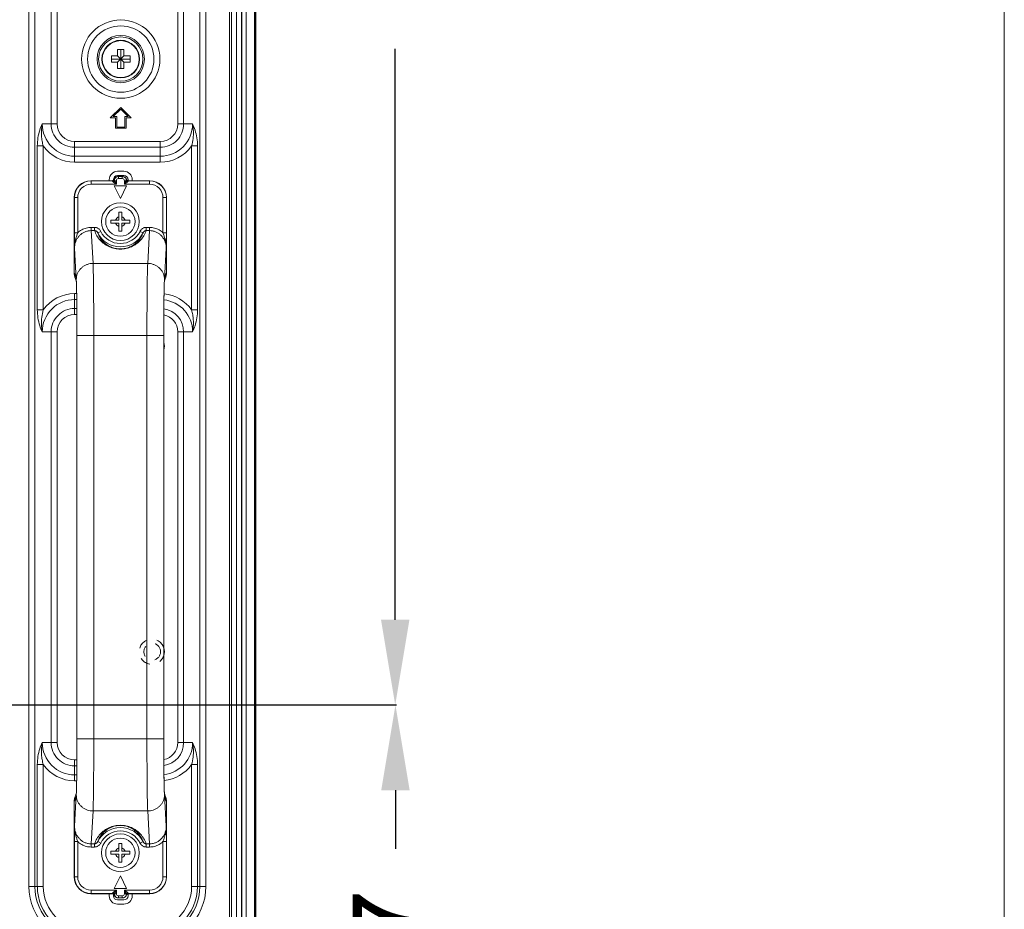
# Model space of a CAD drawing. Extents: x -4 to 155, y -12 to 108.
# Drawn here: x 146 to 155, y 47 to 56 of the extents above; entities that cross this region are included whole.
import ezdxf

# ---------------------------------------------------------------- set-up
doc = ezdxf.new("R2010")
doc.units = 0
doc.header["$MEASUREMENT"] = 0
doc.linetypes.add('HIDDEN', pattern=[0.375, 0.25, -0.125])
doc.layers.get('0').update_dxf_attribs({"lineweight": 0})
doc.layers.add('00_COMPONENTS', color=7, linetype='Continuous', lineweight=0)
doc.layers.add('Layer 414', color=7, linetype='Continuous', lineweight=0, true_color=0x0000d5)
doc.styles.add('DC_TEXTSTYLE4', font='arial_0.ttf', dxfattribs={"height": 0.8})
doc.dimstyles.get("Standard").update_dxf_attribs({"dimtxt": 0.18, "dimasz": 0.18, "dimexe": 0.18, "dimexo": 0.0625, "dimgap": 0.09, "dimtad": 0, "dimtih": 1, "dimtoh": 1, "dimdec": 4, "dimzin": 0, "dimdsep": 46, "dimtxsty": 'Standard', "dimcen": 0.09, "dimadec": 0, "dimazin": 0, "dimtfac": 1, "dimtdec": 4, "dimtofl": 0, "dimtmove": 0, "dimatfit": 3, "dimfxl": 1, "dimtolj": 1, "dimtzin": 0, "dimarcsym": 0})

# ---------------------------------------------------------------- blocks, each defined once
blk = doc.blocks.new('*D33')
at = {"layer": 'Defpoints', "color": 0}
for p in [(132.3241, 49.134), (149.6688, 49.134), (147.8555, 43.5591)]:
    blk.add_point(p, dxfattribs=at)
at = {"layer": 'Layer 414', "color": 0, "lineweight": -2, "ltscale": 0.07874}
for p, q in [((132.3866, 49.134), (149.6788, 49.134)), ((149.6688, 48.334), (149.6688, 47.7842)), ((149.6688, 44.3591), (149.6688, 44.909)), ((147.918, 43.5591), (149.6788, 43.5591))]:
    blk.add_line(p, q, dxfattribs=at)
at = {"layer": 'Layer 414', "color": 0}
for points in [[(149.8022, 48.334), (149.5355, 48.334), (149.6688, 49.134)], [(149.5355, 44.3591), (149.8022, 44.3591), (149.6688, 43.5591)]]:
    blk.add_solid(points, dxfattribs=at)
at = {"layer": 'Layer 414', "color": 0, "lineweight": 0, "insert": (149.6688, 46.3466), "char_height": 0.8, "attachment_point": 5, "rotation": 90, "style": 'DC_TEXTSTYLE4'}
blk.add_mtext('\\A1;5.57', dxfattribs=at)
blk = doc.blocks.new('*D34')
at = {"layer": 'Defpoints', "color": 0}
for p in [(149.0879, 64.8818), (149.6669, 64.8818), (149.0446, 49.1339)]:
    blk.add_point(p, dxfattribs=at)
at = {"layer": 'Layer 414', "color": 0, "lineweight": -2, "ltscale": 0.07874}
for p, q in [((149.1504, 64.8818), (149.6769, 64.8818)), ((149.6669, 64.0818), (149.6669, 58.7215)), ((149.6669, 49.9339), (149.6669, 55.2943)), ((149.1071, 49.1339), (149.6769, 49.1339))]:
    blk.add_line(p, q, dxfattribs=at)
at = {"layer": 'Layer 414', "color": 0}
for points in [[(149.8003, 64.0818), (149.5336, 64.0818), (149.6669, 64.8818)], [(149.5336, 49.9339), (149.8003, 49.9339), (149.6669, 49.1339)]]:
    blk.add_solid(points, dxfattribs=at)
at = {"layer": 'Layer 414', "color": 0, "lineweight": 0, "insert": (149.6669, 57.0079), "char_height": 0.8, "attachment_point": 5, "rotation": 90, "style": 'DC_TEXTSTYLE4'}
blk.add_mtext('\\A1;15.75', dxfattribs=at)

msp = doc.modelspace()

# ---------------------------------------------------------------- linework, layer by layer
at = {"color": 7, "linetype": 'Continuous', "lineweight": 0, "ltscale": 6.007917, "flags": 128}
msp.add_lwpolyline([(-4.3953, 107.6338), (-4.3953, -12.2062), (155.3815, -12.2062), (155.3815, 107.6338), (-4.3953, 107.6338)], close=True, dxfattribs=at)
at = {"layer": '00_COMPONENTS', "linetype": 'Continuous', "lineweight": 0, "ltscale": 0.004921}
for p, q in [((148.3576, 43.5632), (148.3576, 70.4962)), ((148.3458, 43.5927), (148.3458, 70.4667)), ((148.3536, 43.6202), (148.3536, 70.4391)), ((148.1292, 43.7738), (148.1292, 70.2423)), ((148.2277, 43.573), (148.2277, 70.2895)), ((148.1115, 43.8092), (148.1115, 70.2068)), ((148.267, 68.7206), (148.267, 43.573)), ((146.2305, 66.5848), (146.2305, 47.4313)), ((146.2862, 66.5848), (146.2862, 47.4313)), ((147.8345, 47.4313), (147.8345, 66.5848)), ((147.8902, 47.4313), (147.8902, 66.5848)), ((146.4389, 59.4273), (146.4389, 54.5887)), ((146.4945, 59.4273), (146.4945, 54.5887)), ((147.6261, 54.5887), (147.6261, 59.4273)), ((147.6818, 54.5887), (147.6818, 59.4273)), ((148.1765, 44.0104), (148.1765, 57.3998)), ((148.2237, 43.6596), (148.2237, 57.3998)), ((148.2241, 55.5231), (148.2237, 55.5301)), ((148.2244, 55.5167), (148.2241, 55.5231)), ((148.2237, 55.4691), (148.2277, 55.4623)), ((148.2277, 55.3709), (148.2237, 55.3742)), ((148.2237, 55.3588), (148.2277, 55.3555)), ((147.0623, 55.2856), (147.1214, 55.2856)), ((147.0623, 55.2265), (147.0623, 55.2856)), ((147.0918, 55.1084), (147.0918, 55.2856)), ((147.1214, 55.2856), (147.1214, 55.2265)), ((147.0033, 55.2265), (147.0623, 55.2265)), ((147.0033, 55.1675), (147.0033, 55.2265)), ((147.0033, 55.197), (147.1804, 55.197)), ((147.0623, 55.1675), (147.0033, 55.1675)), ((147.0623, 55.1675), (147.1214, 55.2265)), ((147.0623, 55.2265), (147.1214, 55.1675)), ((147.0623, 55.1084), (147.0623, 55.1675)), ((147.1214, 55.2265), (147.1804, 55.2265)), ((147.1804, 55.1675), (147.1214, 55.1675)), ((147.1214, 55.1675), (147.1214, 55.1084)), ((147.1804, 55.2265), (147.1804, 55.1675)), ((147.1214, 55.1084), (147.0623, 55.1084)), ((148.2277, 55.1172), (148.2237, 55.114)), ((148.2237, 55.0986), (148.2277, 55.1019)), ((147.0918, 54.7442), (146.9934, 54.6458)), ((147.0219, 54.6576), (147.0918, 54.7275)), ((147.1903, 54.6458), (147.0918, 54.7442)), ((147.0918, 54.7275), (147.1617, 54.6576)), ((146.9934, 54.6458), (147.0426, 54.6458)), ((147.0544, 54.6576), (147.0219, 54.6576)), ((147.0426, 54.6458), (147.0426, 54.5474)), ((147.0544, 54.5592), (147.0544, 54.6576)), ((147.1617, 54.6576), (147.1292, 54.6576)), ((147.1292, 54.6576), (147.1292, 54.5592)), ((147.141, 54.6458), (147.1903, 54.6458)), ((147.141, 54.5474), (147.141, 54.6458)), ((146.4389, 54.5887), (146.3551, 54.5887)), ((146.4945, 54.5887), (146.4389, 54.5887)), ((147.0426, 54.5474), (147.141, 54.5474)), ((147.1292, 54.5592), (147.0544, 54.5592)), ((147.6261, 54.5887), (147.7656, 54.5887)), ((146.6588, 54.4245), (147.4619, 54.4245)), ((146.6588, 54.4245), (146.6588, 54.2293)), ((147.4619, 54.4245), (147.4619, 54.2293)), ((146.3089, 54.3823), (146.3646, 54.3823)), ((146.3089, 54.3823), (146.3089, 52.8425)), ((146.3646, 54.3823), (146.3646, 52.8425)), ((146.6588, 54.3688), (147.4619, 54.3688)), ((147.7561, 54.3823), (147.8117, 54.3823)), ((147.7561, 52.8425), (147.7561, 54.3823)), ((147.8117, 52.8425), (147.8117, 54.3823)), ((147.4619, 54.285), (146.6588, 54.285)), ((147.4619, 54.2293), (146.6588, 54.2293)), ((147.1214, 54.1439), (147.0623, 54.1439)), ((147.0125, 54.0553), (146.8123, 54.0553)), ((146.8138, 54.0537), (146.8123, 54.0553)), ((147.0135, 54.0537), (146.8138, 54.0537)), ((146.8138, 54.0223), (146.8138, 54.0537)), ((146.9836, 54.0651), (146.9836, 54.0553)), ((147.0229, 54.0651), (147.0229, 54.0584)), ((147.0315, 54.0681), (147.0311, 54.0684)), ((147.0323, 54.0674), (147.0315, 54.0681)), ((147.0361, 54.0553), (147.0502, 54.0553)), ((147.0502, 54.0223), (147.0502, 54.0553)), ((147.1214, 54.1045), (147.0623, 54.1045)), ((147.0682, 54.0946), (147.1076, 54.0946)), ((147.0699, 54.0946), (147.0699, 54.075)), ((147.0699, 54.075), (147.1059, 54.075)), ((147.1059, 54.0946), (147.1059, 54.075)), ((147.1397, 54.0553), (147.1255, 54.0553)), ((147.1255, 54.0553), (147.1255, 54.0223)), ((147.1447, 54.0684), (147.1435, 54.0674)), ((147.1607, 54.0557), (147.1607, 54.0651)), ((147.362, 54.0537), (147.1623, 54.0537)), ((147.3635, 54.0553), (147.1633, 54.0553)), ((147.2001, 54.0553), (147.2001, 54.0651)), ((147.3635, 54.0553), (147.362, 54.0537)), ((147.362, 54.0223), (147.362, 54.0537)), ((147.0502, 54.0223), (146.8138, 54.0223)), ((147.147, 54.0061), (147.0288, 54.0061)), ((147.0288, 54.0061), (147.0879, 53.8879)), ((147.0879, 53.8879), (147.147, 54.0061)), ((147.362, 54.0223), (147.1255, 54.0223)), ((146.6563, 53.8963), (146.6548, 53.8978)), ((146.6548, 53.8978), (146.6548, 53.1943)), ((146.6878, 53.8963), (146.6563, 53.8963)), ((146.6563, 53.8963), (146.6563, 53.5666)), ((146.6878, 53.8963), (146.6878, 53.5666)), ((147.488, 53.8963), (147.5194, 53.8963)), ((147.488, 53.5666), (147.488, 53.8963)), ((147.521, 53.8978), (147.5194, 53.8963)), ((147.5194, 53.5666), (147.5194, 53.8963)), ((147.521, 53.8978), (147.521, 53.1943)), ((146.9993, 53.6852), (147.0741, 53.6852)), ((146.9993, 53.6576), (146.9993, 53.6852)), ((147.0741, 53.76), (147.1017, 53.76)), ((147.0741, 53.6852), (147.0741, 53.76)), ((147.1017, 53.76), (147.1017, 53.6852)), ((147.1017, 53.6852), (147.1765, 53.6852)), ((147.1765, 53.6852), (147.1765, 53.6576)), ((146.814, 53.6173), (146.8453, 53.6173)), ((146.814, 53.5872), (146.814, 53.6173)), ((146.814, 53.5872), (146.8453, 53.5872)), ((146.8316, 53.279), (146.814, 53.5872)), ((146.8453, 53.5872), (146.8453, 53.6173)), ((146.9993, 53.6576), (147.0741, 53.6576)), ((147.0741, 53.5828), (147.0741, 53.6576)), ((147.1017, 53.5828), (147.0741, 53.5828)), ((147.1765, 53.6576), (147.1017, 53.6576)), ((147.1017, 53.5828), (147.1017, 53.6576)), ((147.3305, 53.6173), (147.3618, 53.6173)), ((147.3305, 53.5872), (147.3305, 53.6173)), ((147.3305, 53.5872), (147.3618, 53.5872)), ((147.3618, 53.5872), (147.3442, 53.279)), ((147.3618, 53.5872), (147.3618, 53.6173)), ((146.6878, 53.5666), (146.6563, 53.5666)), ((146.8753, 53.5661), (146.9035, 53.5801)), ((147.3005, 53.5661), (147.2723, 53.5801)), ((147.5194, 53.5666), (147.488, 53.5666)), ((146.6741, 53.1284), (146.6574, 53.4207)), ((147.5184, 53.4207), (147.5017, 53.1284)), ((147.5189, 53.4699), (147.5191, 53.4852)), ((147.3442, 53.279), (146.8316, 53.279)), ((146.6548, 53.1943), (146.6717, 53.152)), ((146.6661, 53.1357), (146.6746, 53.1144)), ((147.5012, 53.1144), (147.5097, 53.1357)), ((147.5041, 53.152), (147.521, 53.1943)), ((148.2237, 53.172), (148.2277, 53.172)), ((146.6588, 52.9954), (146.678, 52.9954)), ((146.6588, 52.8002), (146.6588, 52.9954)), ((146.6588, 52.9397), (146.6789, 52.9397)), ((147.4981, 53.0117), (147.4979, 53.0006)), ((148.2237, 52.9358), (148.2277, 52.9358)), ((146.3646, 52.8425), (146.3089, 52.8425)), ((146.6798, 52.8559), (146.6588, 52.8559)), ((147.8117, 52.8425), (147.7561, 52.8425)), ((148.2277, 52.905), (148.224, 52.9113)), ((148.2265, 52.8547), (148.2262, 52.8603)), ((148.2265, 52.8544), (148.2265, 52.8547)), ((146.6802, 52.8002), (146.6588, 52.8002)), ((148.2237, 52.8191), (148.2249, 52.8191)), ((148.2246, 52.8193), (148.2277, 52.8141)), ((146.4945, 52.636), (146.3551, 52.636)), ((146.4389, 52.636), (146.4389, 48.7817)), ((146.4945, 52.636), (146.4945, 48.7817)), ((146.6809, 48.8163), (146.6809, 52.626)), ((146.6809, 52.6013), (146.6809, 52.6203)), ((146.6809, 52.6013), (146.8384, 52.6013)), ((147.3374, 52.6013), (146.8384, 52.6013)), ((146.8384, 48.8163), (146.8384, 52.6013)), ((147.3374, 52.6013), (147.4949, 52.6013)), ((147.3374, 52.6013), (147.3374, 48.8163)), ((147.4949, 52.6215), (147.4949, 52.6013)), ((147.4949, 52.6013), (147.4949, 48.7916)), ((147.6261, 52.636), (147.6818, 52.636)), ((147.6261, 48.7817), (147.6261, 52.636)), ((147.6818, 52.636), (147.7656, 52.636)), ((147.6818, 48.7817), (147.6818, 52.636)), ((148.2237, 50.2586), (148.2277, 50.2586)), ((148.2237, 50.0224), (148.2277, 50.0224)), ((148.2277, 49.9286), (148.224, 49.935)), ((148.2237, 49.8427), (148.2249, 49.8427)), ((148.2246, 49.843), (148.2277, 49.8377)), ((148.2276, 49.6163), (148.2237, 49.6229)), ((148.2241, 49.5703), (148.2237, 49.5773)), ((148.2237, 49.5163), (148.2277, 49.5095)), ((148.2244, 49.5639), (148.2241, 49.5703)), ((146.4389, 48.7817), (146.3551, 48.7817)), ((146.4945, 48.7817), (146.4389, 48.7817)), ((146.8384, 48.8163), (146.6809, 48.8163)), ((146.6809, 48.796), (146.6809, 48.8163)), ((147.3374, 48.8163), (146.8384, 48.8163)), ((147.4949, 48.8163), (147.3374, 48.8163)), ((147.4949, 48.8163), (147.4949, 48.7973)), ((147.6261, 48.7817), (147.7656, 48.7817)), ((146.6588, 48.6174), (146.6802, 48.6174)), ((146.6588, 48.6174), (146.6588, 48.4223)), ((146.3089, 48.5752), (146.3646, 48.5752)), ((146.3089, 48.5752), (146.3089, 47.4313)), ((146.3646, 48.5752), (146.3646, 47.4313)), ((146.6588, 48.5617), (146.6798, 48.5617)), ((147.7561, 48.5752), (147.8117, 48.5752)), ((147.7561, 47.4313), (147.7561, 48.5752)), ((147.8117, 47.4313), (147.8117, 48.5752)), ((146.6789, 48.4779), (146.6588, 48.4779)), ((146.678, 48.4223), (146.6588, 48.4223)), ((146.6777, 48.4058), (146.6779, 48.4175)), ((146.6717, 48.2656), (146.6548, 48.2234)), ((146.6548, 48.2234), (146.6548, 47.5198)), ((146.6574, 47.997), (146.6741, 48.2892)), ((146.6746, 48.3032), (146.6661, 48.282)), ((147.5097, 48.282), (147.5012, 48.3032)), ((147.5017, 48.2892), (147.5184, 47.997)), ((147.521, 48.2234), (147.5041, 48.2656)), ((147.521, 48.2234), (147.521, 47.5198)), ((146.814, 47.8305), (146.8316, 48.1386)), ((147.3442, 48.1386), (146.8316, 48.1386)), ((147.3442, 48.1386), (147.3618, 47.8305)), ((146.6569, 47.9477), (146.6567, 47.9324)), ((146.6563, 47.851), (146.6878, 47.851)), ((146.6563, 47.851), (146.6563, 47.5213)), ((146.6878, 47.851), (146.6878, 47.5213)), ((146.8453, 47.8305), (146.814, 47.8305)), ((146.814, 47.8305), (146.814, 47.8003)), ((146.8453, 47.8003), (146.814, 47.8003)), ((146.8453, 47.8305), (146.8453, 47.8003)), ((146.8753, 47.8516), (146.9035, 47.8376)), ((147.0741, 47.8348), (147.1017, 47.8348)), ((147.0741, 47.76), (147.0741, 47.8348)), ((147.1017, 47.8348), (147.1017, 47.76)), ((147.3005, 47.8516), (147.2723, 47.8376)), ((147.3618, 47.8305), (147.3305, 47.8305)), ((147.3305, 47.8305), (147.3305, 47.8003)), ((147.3618, 47.8003), (147.3305, 47.8003)), ((147.3618, 47.8305), (147.3618, 47.8003)), ((147.488, 47.851), (147.5194, 47.851)), ((147.488, 47.5213), (147.488, 47.851)), ((147.5194, 47.5213), (147.5194, 47.851)), ((146.9993, 47.76), (147.0741, 47.76)), ((146.9993, 47.7324), (146.9993, 47.76)), ((146.9993, 47.7324), (147.0741, 47.7324)), ((147.0741, 47.6576), (147.0741, 47.7324)), ((147.1017, 47.76), (147.1765, 47.76)), ((147.1765, 47.7324), (147.1017, 47.7324)), ((147.1017, 47.6576), (147.1017, 47.7324)), ((147.1765, 47.76), (147.1765, 47.7324)), ((147.1017, 47.6576), (147.0741, 47.6576)), ((146.6548, 47.5198), (146.6563, 47.5213)), ((146.6878, 47.5213), (146.6563, 47.5213)), ((147.0879, 47.5297), (147.0288, 47.4116)), ((147.147, 47.4116), (147.0879, 47.5297)), ((147.488, 47.5213), (147.5194, 47.5213)), ((147.5194, 47.5213), (147.521, 47.5198)), ((146.2305, 47.4313), (146.3646, 47.4313)), ((146.8138, 47.3954), (147.0502, 47.3954)), ((146.8138, 47.3954), (146.8138, 47.3639)), ((147.0288, 47.4116), (147.147, 47.4116)), ((147.0502, 47.3624), (147.0502, 47.3954)), ((147.1255, 47.3954), (147.362, 47.3954)), ((147.1255, 47.3954), (147.1255, 47.3624)), ((147.362, 47.3954), (147.362, 47.3639)), ((147.7561, 47.4313), (147.8902, 47.4313)), ((146.8123, 47.3624), (146.8138, 47.3639)), ((147.0125, 47.3624), (146.8123, 47.3624)), ((146.8138, 47.3639), (147.0135, 47.3639)), ((146.9836, 47.3624), (146.9836, 47.3427)), ((147.0229, 47.3592), (147.0229, 47.3427)), ((147.0311, 47.3492), (147.0323, 47.3503)), ((147.0361, 47.3624), (147.0502, 47.3624)), ((147.0623, 47.3033), (147.1214, 47.3033)), ((147.0682, 47.323), (147.1076, 47.323)), ((147.1059, 47.3427), (147.0699, 47.3427)), ((147.0699, 47.323), (147.0699, 47.3427)), ((147.1059, 47.323), (147.1059, 47.3427)), ((147.1397, 47.3624), (147.1255, 47.3624)), ((147.1435, 47.3503), (147.1443, 47.3496)), ((147.1443, 47.3496), (147.1447, 47.3492)), ((147.1607, 47.3427), (147.1607, 47.362)), ((147.1623, 47.3639), (147.362, 47.3639)), ((147.3635, 47.3624), (147.1633, 47.3624)), ((147.2001, 47.3427), (147.2001, 47.3624)), ((147.362, 47.3639), (147.3635, 47.3624)), ((147.0623, 47.2639), (147.1214, 47.2639))]:
    msp.add_line(p, q, dxfattribs=at)
at = {"layer": '00_COMPONENTS', "linetype": 'Continuous', "lineweight": 0, "ltscale": 0.004921, "flags": 128}
for points in [[(146.6737, 53.1286), (146.6737, 53.1287), (146.6738, 53.1274), (146.6741, 53.1237), (146.6744, 53.118), (146.6748, 53.1107), (146.6752, 53.1016), (146.6756, 53.0909), (146.676, 53.0787), (146.6764, 53.0647), (146.6768, 53.0491), (146.6772, 53.0318), (146.6776, 53.0129), (146.678, 52.9922), (146.6784, 52.9698), (146.6788, 52.9458), (146.6791, 52.9202), (146.6794, 52.8929), (146.6797, 52.8641), (146.68, 52.8337), (146.6802, 52.802), (146.6804, 52.769), (146.6806, 52.7348), (146.6807, 52.6994), (146.6808, 52.6631), (146.6809, 52.626)], [(147.4949, 52.6013), (147.4949, 52.6306), (147.495, 52.6731), (147.4951, 52.7145), (147.4953, 52.7544), (147.4955, 52.7928), (147.4958, 52.8295), (147.4961, 52.8643), (147.4964, 52.8971), (147.4968, 52.928), (147.4972, 52.9567), (147.4976, 52.9833), (147.498, 53.0077), (147.4985, 53.0299), (147.499, 53.0499), (147.4995, 53.0678), (147.4999, 53.0834), (147.5004, 53.0968), (147.5009, 53.108), (147.5013, 53.1169), (147.5017, 53.1235), (147.502, 53.1275), (147.502, 53.1281)], [(146.6809, 48.8163), (146.6809, 48.787), (146.6808, 48.7445), (146.6807, 48.7032), (146.6805, 48.6632), (146.6803, 48.6248), (146.68, 48.5882), (146.6797, 48.5534), (146.6794, 48.5205), (146.679, 48.4897), (146.6786, 48.461), (146.6782, 48.4344), (146.6777, 48.41), (146.6773, 48.3878), (146.6768, 48.3677), (146.6763, 48.3499), (146.6759, 48.3342), (146.6754, 48.3208), (146.6749, 48.3096), (146.6745, 48.3007), (146.6741, 48.2941), (146.6738, 48.2901), (146.6738, 48.2895)], [(147.5021, 48.289), (147.5021, 48.2889), (147.502, 48.2902), (147.5017, 48.2939), (147.5014, 48.2996), (147.501, 48.307), (147.5006, 48.316), (147.5002, 48.3267), (147.4998, 48.339), (147.4994, 48.3529), (147.499, 48.3685), (147.4985, 48.3858), (147.4981, 48.4048), (147.4978, 48.4255), (147.4974, 48.4478), (147.497, 48.4718), (147.4967, 48.4975), (147.4964, 48.5248), (147.4961, 48.5536), (147.4958, 48.5839), (147.4956, 48.6156), (147.4954, 48.6487), (147.4952, 48.6829), (147.4951, 48.7182), (147.495, 48.7545), (147.4949, 48.7916)]]:
    msp.add_lwpolyline(points, dxfattribs=at)
at = {"layer": '00_COMPONENTS', "linetype": 'Continuous', "lineweight": 0, "ltscale": 0.004921}
for centre, radius in [((147.0918, 55.197), 0.3673), ((147.0918, 55.197), 0.3116), ((147.0918, 55.197), 0.2223), ((147.0918, 55.197), 0.2084), ((147.0918, 55.197), 0.1772), ((147.0918, 55.197), 0.1734), ((147.0879, 53.6714), 0.1772), ((147.0879, 53.6714), 0.1378), ((147.0879, 47.7462), 0.1772), ((147.0879, 47.7462), 0.1378)]:
    msp.add_circle(centre, radius, dxfattribs=at)
at = {"layer": '00_COMPONENTS', "linetype": 'HIDDEN', "lineweight": 0, "ltscale": 0.03937}
msp.add_circle((147.3871, 49.634), 0.0787, dxfattribs=at)
at = {"layer": '00_COMPONENTS', "linetype": 'Continuous', "lineweight": 0, "ltscale": 0.004921}
for centre, radius, start, end in [((146.7968, 54.382), 0.4879, 162.3129, 179.96719), ((146.7804, 54.3873), 0.4707, 154.65991, 162.32331), ((146.7753, 54.5079), 0.4279, 169.11251, 178.17226), ((146.6588, 54.5887), 0.3037, 179.99986, 270.00017), ((146.6588, 54.5887), 0.2199, 180, 270.00023), ((146.6588, 54.5887), 0.1642, 180, 270), ((147.4619, 54.5887), 0.3037, 269.99983, 0.00015), ((147.4619, 54.5887), 0.2199, 270, 0.00023), ((147.4619, 54.5887), 0.1642, 270, 360), ((147.3142, 54.507), 0.4592, 344.23634, 1.81656), ((147.3377, 54.3863), 0.4734, 17.69907, 25.31773), ((147.3454, 54.5079), 0.4279, 1.82738, 10.88787), ((147.324, 54.382), 0.4878, 0.03088, 17.68903), ((146.6588, 54.5887), 0.3594, 215.06552, 270.00001), ((147.4619, 54.5887), 0.3594, 269.99999, 324.93446), ((147.0623, 54.0651), 0.0787, 90, 180), ((147.1214, 54.0651), 0.0787, 0, 90), ((146.8138, 53.8963), 0.1575, 90.00196, 179.99804), ((147.0623, 54.0651), 0.0394, 90, 180), ((147.0127, 54.0749), 0.0195, 336.74945, 340.52393), ((147.0684, 54.0551), 0.0396, 142.95236, 160.46933), ((147.0696, 54.0554), 0.039, 162.21503, 163.64897), ((147.0699, 54.0553), 0.0394, 92.47532, 162.22272), ((147.0699, 54.0553), 0.0197, 90.00922, 179.98205), ((147.0683, 54.055), 0.0396, 90.0591, 107.57007), ((147.0699, 54.0557), 0.039, 89.98378, 92.48058), ((147.1059, 54.0557), 0.039, 87.51943, 90.01624), ((147.1059, 54.0553), 0.0197, 0.01796, 89.99077), ((147.1075, 54.055), 0.0396, 72.42993, 89.9409), ((147.1059, 54.0553), 0.0394, 18.43821, 87.52472), ((147.1214, 54.0651), 0.0394, 0, 90), ((147.1073, 54.0551), 0.0396, 19.53067, 37.04764), ((147.1061, 54.0554), 0.0391, 16.35172, 18.45006), ((147.1634, 54.075), 0.0198, 199.52826, 216.89028), ((147.0906, 54.1023), 0.0865, 325.9041, 327.11214), ((147.362, 53.8963), 0.1575, 0.00196, 89.99804), ((146.8138, 53.8963), 0.126, 89.99691, 180.00309), ((147.362, 53.8963), 0.126, 359.99691, 90.00309), ((147.0879, 53.6714), 0.0472, 106.95776, 163.04224), ((147.0879, 53.6714), 0.0472, 16.95776, 73.04224), ((147.0879, 53.6714), 0.0472, 196.95776, 253.04224), ((147.0879, 53.6714), 0.0472, 286.95776, 343.04224), ((155.9076, 53.5699), 9.2513, 180.02044, 180.6195), ((147.0879, 53.6714), 0.2373, 206.35428, 333.64571), ((147.0879, 53.6714), 0.2058, 206.35489, 333.64511), ((137.789, 53.5733), 9.7305, 359.48146, 359.96084), ((168.4468, 53.6845), 21.7909, 180.56436, 180.69381), ((146.8292, 53.1519), 0.1575, 179.9744, 188.53099), ((146.1044, 53.0964), 0.5706, 3.2185, 4.10949), ((148.0714, 53.0964), 0.5706, 175.89051, 176.7815), ((147.3466, 53.1519), 0.1575, 351.27278, 0.02496), ((146.6588, 52.636), 0.3037, 89.99983, 180.00015), ((146.6588, 52.636), 0.3594, 89.99999, 144.93447), ((136.5165, 52.8141), 10.1631, 1.00368, 1.1245), ((133.4768, 52.7621), 13.2033, 0.80581, 0.99818), ((130.3733, 52.7184), 16.3071, 0.68049, 0.80617), ((159.8167, 52.7757), 12.3209, 178.95397, 179.22591), ((147.4619, 52.636), 0.3037, 359.99985, 83.3785), ((147.4619, 52.636), 0.3594, 35.06553, 84.26767), ((146.7967, 52.8427), 0.4878, 180.03088, 197.68904), ((146.8065, 52.7177), 0.4592, 164.23632, 181.81657), ((146.6588, 52.636), 0.2199, 90, 180.00023), ((127.218, 52.6809), 19.4626, 0.54972, 0.68049), ((123.9069, 52.6489), 22.7738, 0.43303, 0.55028), ((170.272, 52.6489), 22.777, 179.4499, 179.56702), ((147.4619, 52.636), 0.2199, 0, 81.08966), ((166.8599, 52.6819), 19.3647, 179.31182, 179.45071), ((147.3239, 52.8427), 0.4879, 342.3129, 359.96718), ((147.6484, 52.8517), 0.5793, 4.01651, 4.4399), ((146.6588, 52.636), 0.1642, 90, 180), ((147.4619, 52.636), 0.1642, 0.00001, 78.18051), ((146.783, 52.8384), 0.4734, 197.69904, 205.31775), ((146.7753, 52.7168), 0.4279, 181.82763, 190.88762), ((147.3454, 52.7168), 0.4279, 349.1124, 358.17236), ((147.3403, 52.8374), 0.4706, 334.6598, 342.32342), ((147.3832, 52.5017), 0.1181, 341.25382, 18.74618), ((147.3832, 49.634), 0.1181, 341.25382, 18.74618), ((146.7804, 48.5802), 0.4707, 154.65991, 162.32331), ((146.7753, 48.7008), 0.4279, 169.11251, 178.17226), ((146.6588, 48.7817), 0.3037, 179.99986, 270.00017), ((146.6588, 48.7817), 0.2199, 180, 270.00023), ((146.6588, 48.7817), 0.1642, 180, 270), ((147.4619, 48.7817), 0.1642, 281.81956, 360), ((147.4619, 48.7817), 0.2199, 278.91005, 0.00023), ((147.4619, 48.7817), 0.3037, 276.62482, 0.00015), ((147.3377, 48.5792), 0.4734, 17.69907, 25.31773), ((147.3454, 48.7008), 0.4279, 1.82738, 10.88787), ((146.7968, 48.5749), 0.4879, 162.3129, 179.96719), ((147.3142, 48.6999), 0.4592, 344.23634, 1.81656), ((147.324, 48.5749), 0.4878, 0.03088, 17.68903), ((123.9231, 48.7687), 22.7577, 359.44953, 359.56694), ((170.2506, 48.7687), 22.7556, 180.43305, 180.55064), ((146.6588, 48.7817), 0.3594, 215.06552, 270.00001), ((127.2723, 48.7362), 19.4083, 359.31263, 359.45033), ((166.9992, 48.7372), 19.504, 180.55008, 180.67991), ((163.8197, 48.6995), 16.3243, 180.67983, 180.80649), ((147.4619, 48.7817), 0.3594, 275.73142, 324.93445), ((134.3458, 48.6421), 12.3342, 358.95653, 359.2246), ((160.6973, 48.6555), 13.2016, 180.80619, 180.99739), ((157.6222, 48.6028), 10.126, 181.00261, 181.12989), ((146.8292, 48.2657), 0.1575, 171.27717, 180.02497), ((146.1043, 48.3212), 0.5707, 355.89022, 356.78108), ((148.0715, 48.3212), 0.5707, 183.21892, 184.10978), ((147.3466, 48.2657), 0.1575, 359.9744, 8.53301), ((168.4453, 47.7331), 21.7894, 179.30618, 179.43565), ((147.0879, 47.7462), 0.2373, 26.35428, 153.64571), ((147.0879, 47.7462), 0.2058, 26.35489, 153.64511), ((138.2682, 47.8477), 9.2513, 0.02044, 0.6195), ((156.3868, 47.8444), 9.7305, 179.48146, 179.96084), ((147.0879, 47.7462), 0.0472, 106.95776, 163.04224), ((147.0879, 47.7462), 0.0472, 16.95776, 73.04224), ((147.0879, 47.7462), 0.0472, 196.95776, 253.04224), ((147.0879, 47.7462), 0.0472, 286.95776, 343.04224), ((146.8138, 47.5213), 0.1575, 180.00196, 269.99804), ((146.8138, 47.5213), 0.126, 179.99691, 270.00309), ((147.362, 47.5213), 0.1575, 270.00196, 359.99804), ((147.362, 47.5213), 0.126, 269.99691, 0.00309), ((146.7769, 47.4313), 0.5464, 180, 270), ((146.7769, 47.4313), 0.4907, 180, 270), ((146.7769, 47.4313), 0.4679, 180, 270), ((146.7769, 47.4313), 0.4123, 180, 270), ((147.3438, 47.4313), 0.5464, 270, 0), ((147.3438, 47.4313), 0.4907, 270, 0), ((147.3438, 47.4313), 0.4679, 270, 0), ((147.3438, 47.4313), 0.4123, 270, 0), ((147.0623, 47.3427), 0.0787, 180, 270), ((147.0852, 47.3154), 0.0865, 145.9041, 147.11214), ((147.0623, 47.3427), 0.0394, 180, 270), ((147.0124, 47.3426), 0.0198, 19.52826, 36.89028), ((147.0684, 47.3625), 0.0396, 199.53067, 217.04764), ((147.0697, 47.3623), 0.0391, 196.35172, 198.45006), ((147.0699, 47.3624), 0.0394, 198.43783, 269.99674), ((147.0699, 47.3624), 0.0197, 180.01796, 269.99077), ((147.0683, 47.3626), 0.0396, 252.42993, 269.9409), ((147.1059, 47.3624), 0.0197, 270.00922, 359.98205), ((147.1059, 47.3624), 0.0394, 270.00341, 342.22302), ((147.1075, 47.3626), 0.0396, 270.0591, 287.57007), ((147.1214, 47.3427), 0.0787, 270, 0), ((147.1214, 47.3427), 0.0394, 270, 0), ((147.1073, 47.3625), 0.0396, 322.95235, 340.46933), ((147.1062, 47.3623), 0.039, 342.21503, 343.64897), ((147.1631, 47.3427), 0.0195, 156.74945, 160.52393)]:
    msp.add_arc(centre, radius, start, end, dxfattribs=at)
at = {"layer": '00_COMPONENTS', "linetype": 'HIDDEN', "lineweight": 0, "ltscale": 0.03937}
msp.add_arc((147.3832, 49.634), 0.1181, 18.74618, 341.25382, dxfattribs=at)
at = {"layer": '00_COMPONENTS', "linetype": 'Continuous', "lineweight": 0, "ltscale": 0.004921}
for centre, major_axis, ratio, start_param, end_param in [((146.8123, 53.8978), (0.1114, -0.1114), 0.999695, 2.356347, 3.926839), ((147.3635, 53.8978), (0.1114, 0.1114), 0.999695, 5.497939, 7.068431), ((146.8123, 53.1941), (-0.0585, 0.1464), 0.998896, 1.190093, 1.570726), ((147.3635, 53.1941), (0.0585, 0.1464), 0.998896, 4.712459, 5.093092), ((146.8123, 48.2235), (0.0585, 0.1464), 0.998896, 1.570867, 1.9515), ((147.3635, 48.2235), (-0.0585, 0.1464), 0.998896, 4.331686, 4.712319), ((146.8123, 47.5199), (0.1114, 0.1114), 0.999695, 2.356347, 3.926839), ((147.3635, 47.5199), (0.1114, -0.1114), 0.999695, 5.497939, 7.068431)]:
    msp.add_ellipse(centre, major_axis=major_axis, ratio=ratio, start_param=start_param, end_param=end_param, dxfattribs=at)
for points in [[(148.2237, 55.5651), (148.2245, 55.5529), (148.2252, 55.5408), (148.2258, 55.5286), (148.2263, 55.5165), (148.2269, 55.5043), (148.2276, 55.4922)], [(148.2259, 55.4867), (148.2256, 55.4917), (148.2254, 55.4967), (148.2251, 55.5017), (148.2248, 55.5067), (148.2246, 55.5117), (148.2244, 55.5167)], [(148.2277, 55.4643), (148.2272, 55.4681), (148.2269, 55.4718), (148.2266, 55.4755), (148.2263, 55.4792), (148.2261, 55.483), (148.2259, 55.4867)], [(146.3646, 54.3823), (146.3588, 54.405), (146.3542, 54.428), (146.3508, 54.4512), (146.3485, 54.4746), (146.3474, 54.4981), (146.3476, 54.5216)], [(147.0125, 54.0553), (147.0169, 54.0559), (147.0212, 54.0576), (147.0251, 54.0601), (147.0283, 54.0634), (147.0306, 54.0672)], [(147.0322, 54.0664), (147.0305, 54.0626), (147.0281, 54.0592), (147.025, 54.0564), (147.0213, 54.0544), (147.0174, 54.0532), (147.0133, 54.0528)], [(147.0133, 54.0528), (147.0133, 54.053), (147.0134, 54.0531), (147.0134, 54.0533), (147.0135, 54.0534), (147.0136, 54.0536), (147.0135, 54.0537)], [(147.0219, 54.0426), (147.0202, 54.0439), (147.0185, 54.0454), (147.0169, 54.0469), (147.0151, 54.0487), (147.0136, 54.0507), (147.0133, 54.0528)], [(147.0282, 54.0603), (147.0258, 54.0581), (147.023, 54.0563), (147.02, 54.0549), (147.0168, 54.054), (147.0135, 54.0537)], [(147.0361, 54.0553), (147.0339, 54.0521), (147.0313, 54.0492), (147.0284, 54.0466), (147.0253, 54.0444), (147.0219, 54.0426)], [(147.0323, 54.0674), (147.0317, 54.0658), (147.031, 54.0643), (147.0302, 54.0629), (147.0292, 54.0615), (147.0282, 54.0603)], [(147.0361, 54.0553), (147.0351, 54.057), (147.0343, 54.0587), (147.0335, 54.0606), (147.0327, 54.0624), (147.0321, 54.0644), (147.0322, 54.0664)], [(147.0322, 54.0664), (147.0322, 54.0665), (147.0322, 54.0667), (147.0322, 54.0668), (147.0323, 54.067), (147.0323, 54.0672), (147.0323, 54.0674)], [(147.0502, 54.0223), (147.0474, 54.0288), (147.0445, 54.0354), (147.0416, 54.042), (147.0388, 54.0486), (147.0361, 54.0553)], [(147.0563, 54.0928), (147.0518, 54.091), (147.0475, 54.0887), (147.0436, 54.0859), (147.04, 54.0827), (147.0368, 54.079)], [(147.139, 54.079), (147.1358, 54.0827), (147.1322, 54.0859), (147.1283, 54.0887), (147.124, 54.091), (147.1195, 54.0928)], [(147.1397, 54.0553), (147.137, 54.0486), (147.1342, 54.042), (147.1313, 54.0354), (147.1284, 54.0288), (147.1255, 54.0223)], [(147.1436, 54.0664), (147.1437, 54.0644), (147.1431, 54.0624), (147.1423, 54.0606), (147.1415, 54.0587), (147.1407, 54.057), (147.1397, 54.0553)], [(147.1397, 54.0553), (147.1419, 54.0521), (147.1445, 54.0492), (147.1474, 54.0466), (147.1505, 54.0444), (147.1539, 54.0426)], [(147.1435, 54.0674), (147.1435, 54.0672), (147.1435, 54.067), (147.1436, 54.0668), (147.1436, 54.0667), (147.1436, 54.0665), (147.1436, 54.0664)], [(147.1435, 54.0674), (147.1441, 54.0658), (147.1448, 54.0643), (147.1456, 54.0629), (147.1466, 54.0616), (147.1476, 54.0603)], [(147.1436, 54.0664), (147.1453, 54.0626), (147.1477, 54.0592), (147.1508, 54.0564), (147.1544, 54.0544), (147.1584, 54.0532), (147.1625, 54.0528)], [(147.1475, 54.0631), (147.15, 54.0605), (147.1529, 54.0583), (147.1562, 54.0567), (147.1597, 54.0556), (147.1633, 54.0553)], [(147.1476, 54.0603), (147.15, 54.0581), (147.1528, 54.0563), (147.1558, 54.0549), (147.159, 54.054), (147.1623, 54.0537)], [(147.1625, 54.0528), (147.1622, 54.0507), (147.1606, 54.0487), (147.1589, 54.0469), (147.1573, 54.0454), (147.1556, 54.0439), (147.1539, 54.0426)], [(147.1623, 54.0537), (147.1622, 54.0536), (147.1623, 54.0534), (147.1624, 54.0533), (147.1624, 54.0531), (147.1625, 54.053), (147.1625, 54.0528)], [(147.0502, 54.0223), (147.0455, 54.0256), (147.0407, 54.0289), (147.036, 54.0323), (147.0313, 54.0357), (147.0265, 54.0391), (147.0219, 54.0426)], [(147.1539, 54.0426), (147.1492, 54.0391), (147.1445, 54.0357), (147.1398, 54.0323), (147.1351, 54.0289), (147.1303, 54.0256), (147.1255, 54.0223)], [(146.6574, 53.4207), (146.6596, 53.4487), (146.6663, 53.4761), (146.6772, 53.5021), (146.6924, 53.5258), (146.7113, 53.5466), (146.7337, 53.5638), (146.7588, 53.5766), (146.786, 53.5845), (146.814, 53.5872)], [(146.6878, 53.5666), (146.7056, 53.5814), (146.7251, 53.594), (146.746, 53.6041), (146.7681, 53.6114), (146.7909, 53.6158), (146.814, 53.6173)], [(146.8453, 53.6173), (146.8573, 53.6161), (146.8689, 53.6126), (146.8797, 53.6069), (146.8892, 53.5994), (146.8972, 53.5903), (146.9035, 53.5801)], [(146.8453, 53.5872), (146.8516, 53.5863), (146.8577, 53.5841), (146.8632, 53.5808), (146.868, 53.5765), (146.8721, 53.5716), (146.8753, 53.5661)], [(147.3305, 53.5872), (147.3082, 53.5393), (147.2765, 53.4966), (147.2371, 53.4616), (147.1913, 53.4354), (147.1408, 53.4191), (147.0879, 53.4135), (147.035, 53.4191), (146.9845, 53.4354), (146.9387, 53.4616), (146.8992, 53.4966), (146.8676, 53.5393), (146.8453, 53.5872)], [(147.2723, 53.5801), (147.2786, 53.5903), (147.2866, 53.5994), (147.2961, 53.6069), (147.3069, 53.6126), (147.3185, 53.6161), (147.3305, 53.6173)], [(147.3005, 53.5661), (147.3037, 53.5716), (147.3077, 53.5765), (147.3126, 53.5808), (147.3181, 53.5841), (147.3242, 53.5863), (147.3305, 53.5872)], [(147.3618, 53.6173), (147.3849, 53.6158), (147.4077, 53.6114), (147.4298, 53.6041), (147.4507, 53.594), (147.4702, 53.5814), (147.488, 53.5666)], [(147.3618, 53.5872), (147.3898, 53.5845), (147.417, 53.5766), (147.4421, 53.5638), (147.4645, 53.5466), (147.4834, 53.5258), (147.4985, 53.5021), (147.5095, 53.4761), (147.5162, 53.4487), (147.5184, 53.4207)], [(146.6627, 53.4787), (146.6658, 53.4937), (146.6695, 53.5085), (146.6737, 53.5231), (146.6782, 53.5377), (146.683, 53.5522), (146.6878, 53.5666)], [(147.3005, 53.5661), (147.2808, 53.5243), (147.253, 53.4872), (147.2184, 53.4567), (147.1783, 53.4339), (147.1341, 53.4198), (147.0879, 53.4149), (147.0417, 53.4198), (146.9975, 53.4339), (146.9574, 53.4567), (146.9228, 53.4872), (146.895, 53.5243), (146.8753, 53.5661)], [(147.488, 53.5666), (147.4928, 53.5522), (147.4976, 53.5377), (147.5021, 53.5231), (147.5063, 53.5085), (147.51, 53.4937), (147.513, 53.4787)], [(146.6574, 53.4207), (146.6576, 53.4324), (146.6582, 53.444), (146.6593, 53.4557), (146.6608, 53.4672), (146.6627, 53.4787)], [(147.513, 53.4787), (147.515, 53.4672), (147.5165, 53.4557), (147.5176, 53.444), (147.5182, 53.4324), (147.5184, 53.4207)], [(147.5189, 53.4699), (147.5188, 53.46), (147.5187, 53.4502), (147.5186, 53.4404), (147.5185, 53.4305), (147.5184, 53.4207)], [(146.6741, 53.1284), (146.6768, 53.1551), (146.6842, 53.1809), (146.6963, 53.2048), (146.7124, 53.2263), (146.732, 53.2446), (146.7544, 53.2593), (146.7789, 53.2701), (146.8049, 53.2767), (146.8316, 53.279)], [(146.8384, 52.6013), (146.8383, 52.686), (146.8381, 52.7708), (146.8378, 52.8555), (146.8372, 52.9402), (146.8365, 53.0249), (146.8354, 53.1096), (146.834, 53.1944), (146.8316, 53.279)], [(147.3442, 53.279), (147.3418, 53.1944), (147.3404, 53.1096), (147.3393, 53.0249), (147.3386, 52.9402), (147.338, 52.8555), (147.3377, 52.7708), (147.3375, 52.686), (147.3374, 52.6013)], [(147.5017, 53.1284), (147.499, 53.1551), (147.4915, 53.1809), (147.4795, 53.2048), (147.4634, 53.2263), (147.4438, 53.2446), (147.4214, 53.2593), (147.3969, 53.2701), (147.3709, 53.2767), (147.3442, 53.279)], [(146.6717, 53.152), (146.6723, 53.1496), (146.6726, 53.1471), (146.6729, 53.1447), (146.6731, 53.1422), (146.6733, 53.1398), (146.6735, 53.1373)], [(146.6777, 53.0136), (146.6773, 53.0327), (146.6768, 53.0519), (146.6764, 53.071), (146.6758, 53.0902), (146.6751, 53.1093), (146.6741, 53.1284)], [(147.5017, 53.1284), (147.5007, 53.109), (147.5, 53.0895), (147.4994, 53.0701), (147.4989, 53.0506), (147.4985, 53.0312), (147.4981, 53.0117)], [(147.5022, 53.1373), (147.5024, 53.1398), (147.5027, 53.1422), (147.5029, 53.1447), (147.5032, 53.1471), (147.5034, 53.1496), (147.5041, 53.152)], [(147.4969, 52.9421), (147.4969, 52.9366), (147.4968, 52.9311), (147.4967, 52.9256), (147.4966, 52.92), (147.4966, 52.9145)], [(147.7561, 52.8425), (147.7618, 52.8197), (147.7665, 52.7967), (147.7699, 52.7735), (147.7722, 52.7501), (147.7733, 52.7266), (147.7731, 52.7032)], [(148.2262, 52.8603), (148.2258, 52.8669), (148.2255, 52.8734), (148.2251, 52.88), (148.2247, 52.8865), (148.2242, 52.8931), (148.2237, 52.8996)], [(148.224, 52.9113), (148.2241, 52.9111), (148.2242, 52.9109), (148.2242, 52.9107), (148.2243, 52.9105), (148.2244, 52.9103)], [(148.2244, 52.9103), (148.2248, 52.908), (148.2251, 52.9057), (148.2253, 52.9035), (148.2255, 52.9012), (148.2258, 52.8989), (148.2259, 52.8966)], [(148.2263, 52.8923), (148.2265, 52.8885), (148.2268, 52.8846), (148.227, 52.8808), (148.2272, 52.877), (148.2274, 52.8731), (148.2277, 52.8693)], [(148.2277, 52.8348), (148.2275, 52.8381), (148.2273, 52.8413), (148.2271, 52.8446), (148.2269, 52.8479), (148.2267, 52.8511), (148.2265, 52.8544)], [(146.6804, 52.776), (146.6804, 52.785), (146.6803, 52.794), (146.6803, 52.803), (146.6802, 52.812), (146.6801, 52.821)], [(146.6807, 52.7244), (146.6806, 52.7347), (146.6806, 52.745), (146.6805, 52.7553), (146.6805, 52.7656), (146.6804, 52.776)], [(147.4953, 52.772), (147.4953, 52.7627), (147.4952, 52.7534), (147.4952, 52.7441), (147.4952, 52.7348), (147.4951, 52.7256)], [(147.4957, 52.821), (147.4956, 52.8112), (147.4955, 52.8014), (147.4955, 52.7916), (147.4954, 52.7818), (147.4953, 52.772)], [(148.2242, 52.8203), (148.2243, 52.8201), (148.2244, 52.8199), (148.2244, 52.8197), (148.2245, 52.8195), (148.2246, 52.8193)], [(146.6808, 52.6782), (146.6808, 52.6874), (146.6808, 52.6967), (146.6807, 52.7059), (146.6807, 52.7151), (146.6807, 52.7244)], [(146.6809, 52.6203), (146.6809, 52.6319), (146.6809, 52.6435), (146.6809, 52.655), (146.6809, 52.6666), (146.6808, 52.6782)], [(147.495, 52.6798), (147.4949, 52.6682), (147.4949, 52.6565), (147.4949, 52.6449), (147.4949, 52.6332), (147.4949, 52.6215)], [(147.4951, 52.7256), (147.4951, 52.7164), (147.4951, 52.7073), (147.495, 52.6981), (147.495, 52.689), (147.495, 52.6798)], [(148.2262, 49.8839), (148.2258, 49.8905), (148.2255, 49.897), (148.2251, 49.9036), (148.2247, 49.9101), (148.2242, 49.9167), (148.2237, 49.9232)], [(148.224, 49.935), (148.2241, 49.9348), (148.2242, 49.9346), (148.2242, 49.9344), (148.2243, 49.9341), (148.2244, 49.9339)], [(148.2244, 49.9339), (148.2251, 49.9288), (148.2256, 49.9237), (148.2261, 49.9186), (148.2264, 49.9135), (148.2268, 49.9083), (148.2271, 49.9032), (148.2274, 49.898), (148.2277, 49.8929)], [(148.2242, 49.8439), (148.2243, 49.8437), (148.2244, 49.8435), (148.2244, 49.8433), (148.2245, 49.8431), (148.2246, 49.843)], [(148.2277, 49.8584), (148.2274, 49.8627), (148.2271, 49.8669), (148.2269, 49.8712), (148.2267, 49.8754), (148.2264, 49.8797), (148.2262, 49.8839)], [(148.2237, 49.6123), (148.2245, 49.6002), (148.2252, 49.588), (148.2258, 49.5759), (148.2263, 49.5637), (148.2269, 49.5516), (148.2276, 49.5394)], [(148.2259, 49.5339), (148.2256, 49.5389), (148.2254, 49.5439), (148.2251, 49.5489), (148.2248, 49.5539), (148.2246, 49.5589), (148.2244, 49.5639)], [(148.2277, 49.5116), (148.2272, 49.5153), (148.2269, 49.519), (148.2266, 49.5227), (148.2263, 49.5265), (148.2261, 49.5302), (148.2259, 49.5339)], [(146.6808, 48.738), (146.6809, 48.7496), (146.6809, 48.7612), (146.6809, 48.7728), (146.6809, 48.7844), (146.6809, 48.796)], [(146.8316, 48.1386), (146.834, 48.2233), (146.8354, 48.308), (146.8365, 48.3927), (146.8372, 48.4774), (146.8378, 48.5621), (146.8381, 48.6469), (146.8383, 48.7316), (146.8384, 48.8163)], [(147.3374, 48.8163), (147.3375, 48.7316), (147.3377, 48.6469), (147.338, 48.5621), (147.3386, 48.4774), (147.3393, 48.3927), (147.3404, 48.308), (147.3418, 48.2233), (147.3442, 48.1386)], [(147.4949, 48.7973), (147.4949, 48.7858), (147.4949, 48.7742), (147.4949, 48.7627), (147.4949, 48.7512), (147.495, 48.7397)], [(146.3646, 48.5752), (146.3588, 48.5979), (146.3542, 48.6209), (146.3508, 48.6441), (146.3485, 48.6675), (146.3474, 48.691), (146.3476, 48.7145)], [(146.6804, 48.6456), (146.6805, 48.6549), (146.6805, 48.6642), (146.6806, 48.6735), (146.6806, 48.6828), (146.6807, 48.6921)], [(146.6807, 48.6921), (146.6807, 48.7013), (146.6807, 48.7105), (146.6808, 48.7197), (146.6808, 48.7288), (146.6808, 48.738)], [(147.495, 48.7397), (147.495, 48.7304), (147.495, 48.7211), (147.495, 48.7118), (147.4951, 48.7026), (147.4951, 48.6933)], [(147.4951, 48.6933), (147.4952, 48.683), (147.4952, 48.6727), (147.4953, 48.6623), (147.4953, 48.652), (147.4954, 48.6417)], [(146.6801, 48.5967), (146.6802, 48.6065), (146.6803, 48.6163), (146.6803, 48.626), (146.6804, 48.6358), (146.6804, 48.6456)], [(147.4954, 48.6417), (147.4954, 48.6327), (147.4955, 48.6237), (147.4955, 48.6147), (147.4956, 48.6057), (147.4957, 48.5967)], [(146.6789, 48.4752), (146.6789, 48.4808), (146.679, 48.4865), (146.6791, 48.4921), (146.6792, 48.4978), (146.6792, 48.5034)], [(146.6741, 48.2892), (146.675, 48.3086), (146.6758, 48.328), (146.6764, 48.3475), (146.6769, 48.3669), (146.6773, 48.3863), (146.6777, 48.4058)], [(147.4981, 48.4032), (147.4985, 48.3842), (147.499, 48.3652), (147.4994, 48.3462), (147.5, 48.3272), (147.5007, 48.3082), (147.5017, 48.2892)], [(146.6735, 48.2803), (146.6733, 48.2779), (146.6731, 48.2754), (146.6729, 48.273), (146.6726, 48.2705), (146.6723, 48.268), (146.6717, 48.2656)], [(146.6741, 48.2892), (146.6768, 48.2626), (146.6842, 48.2368), (146.6963, 48.2128), (146.7124, 48.1914), (146.732, 48.1731), (146.7544, 48.1583), (146.7789, 48.1475), (146.8049, 48.1409), (146.8316, 48.1386)], [(147.5017, 48.2892), (147.499, 48.2626), (147.4915, 48.2368), (147.4795, 48.2128), (147.4634, 48.1914), (147.4438, 48.1731), (147.4214, 48.1583), (147.3969, 48.1475), (147.3709, 48.1409), (147.3442, 48.1386)], [(147.5041, 48.2656), (147.5034, 48.268), (147.5032, 48.2705), (147.5029, 48.273), (147.5027, 48.2754), (147.5024, 48.2779), (147.5022, 48.2803)], [(146.814, 47.8305), (146.786, 47.8331), (146.7588, 47.841), (146.7337, 47.8538), (146.7113, 47.871), (146.6924, 47.8918), (146.6772, 47.9156), (146.6663, 47.9415), (146.6596, 47.969), (146.6574, 47.997)], [(146.6627, 47.9389), (146.6608, 47.9504), (146.6593, 47.962), (146.6582, 47.9736), (146.6576, 47.9853), (146.6574, 47.9969)], [(146.8453, 47.8305), (146.8676, 47.8784), (146.8992, 47.921), (146.9387, 47.9561), (146.9845, 47.9822), (147.035, 47.9985), (147.0879, 48.0041), (147.1408, 47.9985), (147.1913, 47.9822), (147.2371, 47.9561), (147.2765, 47.921), (147.3082, 47.8784), (147.3305, 47.8305)], [(146.8753, 47.8516), (146.895, 47.8933), (146.9228, 47.9304), (146.9574, 47.9609), (146.9975, 47.9837), (147.0417, 47.9979), (147.0879, 48.0028), (147.1341, 47.9979), (147.1783, 47.9837), (147.2184, 47.9609), (147.253, 47.9304), (147.2808, 47.8933), (147.3005, 47.8516)], [(147.5184, 47.997), (147.5162, 47.969), (147.5095, 47.9415), (147.4985, 47.9156), (147.4834, 47.8918), (147.4645, 47.871), (147.4421, 47.8538), (147.417, 47.841), (147.3898, 47.8331), (147.3618, 47.8305)], [(147.5184, 47.9969), (147.5182, 47.9853), (147.5176, 47.9736), (147.5165, 47.962), (147.515, 47.9504), (147.513, 47.9389)], [(147.5184, 47.997), (147.5185, 47.9871), (147.5186, 47.9773), (147.5187, 47.9674), (147.5188, 47.9576), (147.5189, 47.9477)], [(146.6878, 47.851), (146.683, 47.8654), (146.6782, 47.8799), (146.6737, 47.8945), (146.6695, 47.9092), (146.6658, 47.924), (146.6627, 47.9389)], [(147.513, 47.9389), (147.51, 47.924), (147.5063, 47.9092), (147.5021, 47.8945), (147.4976, 47.8799), (147.4928, 47.8654), (147.488, 47.851)], [(146.814, 47.8003), (146.7909, 47.8018), (146.7681, 47.8063), (146.746, 47.8136), (146.7251, 47.8236), (146.7056, 47.8362), (146.6878, 47.851)], [(146.8753, 47.8516), (146.8721, 47.8461), (146.868, 47.8411), (146.8632, 47.8369), (146.8577, 47.8335), (146.8516, 47.8314), (146.8453, 47.8305)], [(146.9035, 47.8376), (146.8972, 47.8273), (146.8892, 47.8182), (146.8797, 47.8107), (146.8689, 47.8051), (146.8573, 47.8015), (146.8453, 47.8003)], [(147.3305, 47.8003), (147.3185, 47.8015), (147.3069, 47.8051), (147.2961, 47.8107), (147.2866, 47.8182), (147.2786, 47.8273), (147.2723, 47.8376)], [(147.3305, 47.8305), (147.3242, 47.8314), (147.3181, 47.8335), (147.3126, 47.8369), (147.3077, 47.8411), (147.3037, 47.8461), (147.3005, 47.8516)], [(147.488, 47.851), (147.4702, 47.8362), (147.4507, 47.8236), (147.4298, 47.8136), (147.4077, 47.8063), (147.3849, 47.8018), (147.3618, 47.8003)], [(147.0219, 47.3751), (147.0265, 47.3785), (147.0313, 47.382), (147.036, 47.3853), (147.0407, 47.3887), (147.0455, 47.392), (147.0502, 47.3954)], [(147.0361, 47.3624), (147.0388, 47.369), (147.0416, 47.3756), (147.0445, 47.3822), (147.0474, 47.3888), (147.0502, 47.3954)], [(147.1255, 47.3954), (147.1303, 47.392), (147.1351, 47.3887), (147.1398, 47.3853), (147.1445, 47.382), (147.1492, 47.3785), (147.1539, 47.3751)], [(147.1255, 47.3954), (147.1284, 47.3888), (147.1313, 47.3822), (147.1342, 47.3756), (147.137, 47.369), (147.1397, 47.3624)], [(147.0283, 47.3545), (147.0258, 47.3571), (147.0229, 47.3593), (147.0196, 47.361), (147.0161, 47.362), (147.0125, 47.3624)], [(147.0133, 47.3648), (147.0136, 47.3669), (147.0151, 47.3689), (147.0169, 47.3707), (147.0185, 47.3723), (147.0202, 47.3737), (147.0219, 47.3751)], [(147.0135, 47.3639), (147.0136, 47.364), (147.0135, 47.3642), (147.0134, 47.3644), (147.0134, 47.3645), (147.0133, 47.3647), (147.0133, 47.3648)], [(147.0322, 47.3513), (147.0305, 47.3551), (147.0281, 47.3584), (147.025, 47.3612), (147.0213, 47.3632), (147.0174, 47.3645), (147.0133, 47.3648)], [(147.0282, 47.3574), (147.0258, 47.3596), (147.023, 47.3614), (147.02, 47.3627), (147.0168, 47.3636), (147.0135, 47.3639)], [(147.0361, 47.3624), (147.0339, 47.3655), (147.0313, 47.3684), (147.0284, 47.371), (147.0253, 47.3732), (147.0219, 47.3751)], [(147.0323, 47.3503), (147.0317, 47.3518), (147.031, 47.3533), (147.0302, 47.3547), (147.0292, 47.3561), (147.0282, 47.3574)], [(147.0322, 47.3513), (147.0321, 47.3532), (147.0327, 47.3552), (147.0334, 47.3571), (147.0343, 47.3589), (147.0351, 47.3606), (147.0361, 47.3624)], [(147.0323, 47.3503), (147.0323, 47.3504), (147.0323, 47.3506), (147.0322, 47.3508), (147.0322, 47.351), (147.0322, 47.3511), (147.0322, 47.3513)], [(147.0368, 47.3386), (147.04, 47.335), (147.0436, 47.3317), (147.0475, 47.3289), (147.0518, 47.3266), (147.0563, 47.3248)], [(147.1195, 47.3248), (147.124, 47.3266), (147.1283, 47.3289), (147.1322, 47.3317), (147.1358, 47.335), (147.139, 47.3386)], [(147.1397, 47.3624), (147.1419, 47.3655), (147.1445, 47.3684), (147.1474, 47.371), (147.1505, 47.3732), (147.1539, 47.3751)], [(147.1397, 47.3624), (147.1407, 47.3606), (147.1415, 47.3589), (147.1423, 47.3571), (147.1431, 47.3552), (147.1437, 47.3532), (147.1436, 47.3513)], [(147.1435, 47.3503), (147.1441, 47.3518), (147.1448, 47.3533), (147.1456, 47.3547), (147.1466, 47.3561), (147.1476, 47.3574)], [(147.1436, 47.3513), (147.1436, 47.3511), (147.1436, 47.351), (147.1436, 47.3508), (147.1435, 47.3506), (147.1435, 47.3504), (147.1435, 47.3503)], [(147.1436, 47.3513), (147.1453, 47.3551), (147.1477, 47.3584), (147.1508, 47.3612), (147.1544, 47.3632), (147.1584, 47.3645), (147.1625, 47.3648)], [(147.1633, 47.3624), (147.1589, 47.3618), (147.1546, 47.3601), (147.1507, 47.3575), (147.1475, 47.3542), (147.1452, 47.3504)], [(147.1476, 47.3574), (147.15, 47.3596), (147.1528, 47.3614), (147.1558, 47.3627), (147.159, 47.3636), (147.1623, 47.3639)], [(147.1539, 47.3751), (147.1556, 47.3737), (147.1573, 47.3723), (147.1589, 47.3707), (147.1606, 47.3689), (147.1622, 47.3669), (147.1625, 47.3648)], [(147.1625, 47.3648), (147.1625, 47.3647), (147.1624, 47.3645), (147.1624, 47.3644), (147.1623, 47.3642), (147.1622, 47.364), (147.1623, 47.3639)]]:
    msp.add_spline(points, degree=3, dxfattribs=at)

# ---------------------------------------------------------------- dimensions: what is measured, and where the dimension line sits
at = {"layer": 'Layer 414', "lineweight": 0, "ltscale": 0.07874}
for base, p1, p2, picture, middle in [((149.6669, 64.8818), (149.0446, 49.1339), (149.0879, 64.8818), '*D34', (149.6669, 57.0079)), ((149.6688, 49.134), (147.8555, 43.5591), (132.3241, 49.134), '*D33', (149.6688, 46.3466))]:
    dim = msp.add_linear_dim(base=base, p1=p1, p2=p2, angle=90, dimstyle='Standard', override={"dimtxt": 0.8, "dimasz": 0.8, "dimexe": 0.01, "dimgap": 0.4, "dimtad": 0, "dimjust": 0, "dimtih": 0, "dimtoh": 0, "dimdec": 2, "dimzin": 0, "dimlunit": 2, "dimtxsty": 'DC_TEXTSTYLE4', "dimsah": 0, "dimtol": 0, "dimtfac": 1, "dimtdec": 3, "dimtix": 0, "dimtofl": 1, "dimtmove": 0, "dimfxl": 20, "dimfxlon": 1}, dxfattribs=at)
    dim.commit()
    dim.dimension.update_dxf_attribs({"geometry": picture, "text_midpoint": middle})

doc.saveas('drawing.dxf')
